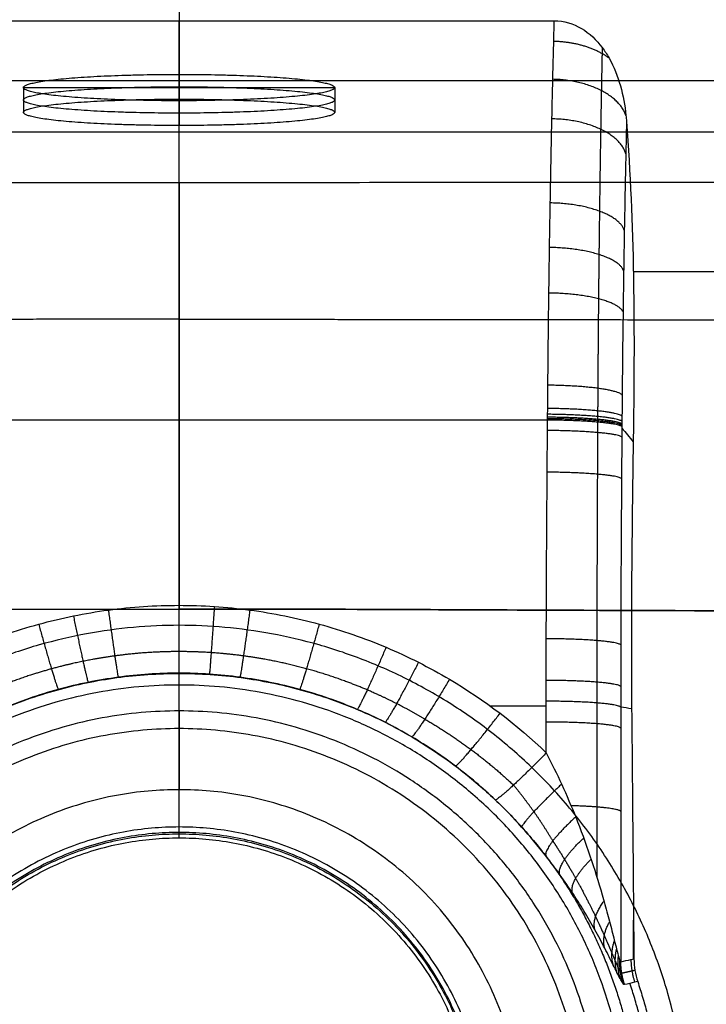
# Model space of a CAD drawing. Units: millimetres. Extents: x -255 to 255, y -315 to 135.
# Drawn here: x -13 to 42, y -70 to 9 of the extents above; entities that cross this region are included whole.
import ezdxf

# ---------------------------------------------------------------- set-up
doc = ezdxf.new("R2010")
doc.units = ezdxf.units.MM
doc.layers.add('8646111', color=7, linetype='Continuous')

msp = doc.modelspace()

# ---------------------------------------------------------------- linework, layer by layer
at = {"layer": '8646111'}
for points, degree in [([(0, 131.977, -56.023), (0, 70.69, -56.023), (0, 9.403, -56.023)], 2), ([(0, 5.093, 77.777), (0, 4.032, 65.322), (0, 2.971, 52.868)], 2), ([(0, 5.093, 77.777), (0, 4.097, 77.862), (0, 3.1, 77.947)], 2), ([(-179.929, 4.588, 95.402), (0, 4.588, 95.402), (179.929, 4.588, 95.402)], 2), ([(-12.5, 4.032, 65.322), (0, 4.032, 65.322), (12.5, 4.032, 65.322)], 2), ([(-12.5, 4.032, 65.322), (-12.5, 3.036, 65.407), (-12.5, 2.039, 65.492)], 2), ([(0, 3.1, 77.947), (0, 3.844, 86.675), (0, 4.588, 95.402)], 2), ([(12.5, 4.032, 65.322), (12.5, 3.036, 65.407), (12.5, 2.039, 65.492)], 2), ([(0, 2.971, 52.868), (0, 1.974, 52.953), (0, 0.978, 53.037)], 2), ([(0, -3.617, -0.894), (0, -1.319, 26.072), (0, 0.978, 53.037)], 2), ([(-175.948, 0.485, 47.254), (0, 0.485, 47.254), (175.948, 0.485, 47.254)], 2), ([(36.481, -10.758, -56.023), (117.157, -10.758, -56.023), (197.832, -10.758, -56.023)], 2), ([(-29.595, -22.671, -70.005), (-9.865, -22.671, -70.005), (9.865, -22.671, -70.005), (29.596, -22.671, -70.005)], 3), ([(35.561, -23.345, -64.669), (35.865, -23.709, -61.787), (36.168, -24.072, -58.905), (36.471, -24.436, -56.023)], 3), ([(0, -39.19, -32.94), (0, -38.535, -32.928), (0, -37.88, -32.917)], 2), ([(0, -43.083, -77.284), (0, -43.06, -77.024), (0, -43.037, -76.764)], 2), ([(24.963, -45.657, -72.016), (26.47, -45.657, -72.016), (27.978, -45.657, -72.016), (29.485, -45.657, -72.016)], 3), ([(35.464, -45.735, -66.507), (35.759, -45.784, -63.012), (36.053, -45.834, -59.517), (36.347, -45.883, -56.023)], 3), ([(0, -46.071, -80.023), (0, -49.236, -80.023), (0, -52.4, -80.023)], 2), ([(0, -56.272, -43.759), (0, -51.882, -39.943), (0, -47.492, -36.127)], 2), ([(0, -55.951, -56.023), (0, -55.675, -66.562), (0, -55.399, -77.101)], 2), ([(0, -56.272, -43.759), (0, -56.112, -49.891), (0, -55.951, -56.023)], 2), ([(36.507, -66.008, -56.296), (36.505, -64.965, -56.205), (36.503, -63.921, -56.114), (36.502, -62.877, -56.023)], 3), ([(36.53, -66.003, -56.023), (36.536, -66.623, -56.023), (36.638, -67.238, -56.023), (36.833, -67.827, -56.023)], 3)]:
    msp.add_open_spline(points, degree=degree, dxfattribs=at)
at = {"layer": '8646111', "extrusion": (1, 0, 0)}
msp.add_rational_spline([(0, 9.57, 99.977), (0, 4.977, 99.977), (0, 4.588, 95.402)], [1, 0.72441606416, 0.967427307824], degree=2, dxfattribs=at)
at = {"layer": '8646111', "extrusion": (3.56199e-13, -6.65652e-07, -1)}
msp.add_open_spline([(-30.133, 9.403, -56.023), (-10.044, 9.403, -56.023), (10.045, 9.403, -56.023), (30.134, 9.403, -56.023)], degree=3, dxfattribs=at)
at = {"layer": '8646111', "extrusion": (-1, -2.74931e-15, 3.5329e-15)}
msp.add_open_spline([(0, -37.583, -71.31), (0, -32.613, -70.875), (0, -27.642, -70.44), (0, -10.363, -68.928), (0, 0.768, -63.827), (0, 9.403, -56.022)], degree=3, knots=[42.872931, 42.872931, 42.872931, 42.872931, 57.937156, 57.937156, 95.239506, 95.239506, 95.239506, 95.239506], dxfattribs=at)
at = {"layer": '8646111'}
for points, knots in [([(29.488, -49.447, -72.347), (29.487, -47.322, -72.162), (29.484, -45.197, -71.976), (29.487, -40.948, -71.604), (29.493, -38.824, -71.418), (29.519, -32.45, -70.86), (29.55, -28.201, -70.489), (29.589, -23.421, -70.071), (29.594, -22.89, -70.026), (29.602, -21.828, -69.927), (29.606, -21.299, -69.87), (29.62, -19.712, -69.676), (29.629, -18.658, -69.516), (29.662, -15.509, -68.945), (29.687, -13.425, -68.441), (29.73, -10.323, -67.491), (29.745, -9.29, -67.142), (29.777, -7.245, -66.38), (29.794, -6.238, -65.97), (29.845, -3.267, -64.658), (29.882, -1.35, -63.671), (29.959, 2.358, -61.477), (30, 4.149, -60.271), (30.064, 6.74, -58.294), (30.085, 7.591, -57.605), (30.116, 8.749, -56.607), (30.125, 9.078, -56.316), (30.134, 9.403, -56.023)], [-132.564335, -132.564335, -132.564335, -132.564335, -126.076568, -126.076568, -119.588801, -119.588801, -106.613266, -106.613266, -104.991325, -104.991325, -103.369383, -103.369383, -100.125499, -100.125499, -93.637732, -93.637732, -90.393849, -90.393849, -87.149965, -87.149965, -80.662198, -80.662198, -74.174431, -74.174431, -70.930547, -70.930547, -69.619985, -69.619985, -69.619985, -69.619985]), ([(30.134, 9.403, -56.023), (30.91, 9.403, -56.023), (31.649, 9.179, -56.023), (32.968, 8.395, -56.023), (33.524, 7.856, -56.023), (33.979, 7.249, -56.023), (34.18, 6.981, -56.023), (34.362, 6.698, -56.023), (34.527, 6.406, -56.023), (34.924, 5.705, -56.023), (35.223, 4.942, -56.023), (35.662, 3.393, -56.023), (35.806, 2.592, -56.023), (35.889, 1.792, -56.023), (35.905, 1.63, -56.023), (35.92, 1.468, -56.023), (35.931, 1.305, -56.023)], [374.494278, 374.494278, 374.494278, 374.494278, 376.817154, 376.817154, 379.109596, 379.109596, 379.109596, 380.116527, 380.116527, 380.116527, 382.54237, 382.54237, 384.970141, 384.970141, 384.970141, 385.458521, 385.458521, 385.458521, 385.458521]), ([(35.931, 1.305, -56.023), (35.906, 0.195, -56.785), (35.881, -0.942, -57.499), (35.814, -4.219, -59.38), (35.773, -6.419, -60.438), (35.716, -9.851, -61.785), (35.698, -11.022, -62.196), (35.665, -13.367, -62.921), (35.649, -14.545, -63.239), (35.606, -18.095, -64.059), (35.583, -20.483, -64.43), (35.56, -23.492, -64.683), (35.556, -24.095, -64.727), (35.547, -25.3, -64.821), (35.543, -25.902, -64.868), (35.53, -27.709, -65.01), (35.522, -28.914, -65.105), (35.5, -32.527, -65.393), (35.487, -34.936, -65.588), (35.469, -39.752, -65.988), (35.464, -42.16, -66.193), (35.464, -46.973, -66.615), (35.466, -49.38, -66.828), (35.469, -56.6, -67.464), (35.472, -61.413, -67.888), (35.474, -66.227, -68.312)], [47.158192, 47.158192, 47.158192, 47.158192, 51.179414, 51.179414, 58.490759, 58.490759, 62.146431, 62.146431, 65.802104, 65.802104, 73.113449, 73.113449, 74.941285, 74.941285, 76.769121, 76.769121, 80.424794, 80.424794, 87.736138, 87.736138, 95.047483, 95.047483, 102.358828, 102.358828, 116.981518, 116.981518, 116.981518, 116.981518]), ([(35.931, 1.305, -56.023), (36.238, -2.867, -56.023), (36.412, -6.929, -56.023), (36.528, -13.352, -56.023), (36.54, -15.559, -56.023), (36.528, -20, -56.023), (36.503, -22.219, -56.023), (36.471, -24.436, -56.023), (36.42, -28.01, -56.023), (36.371, -31.585, -56.023), (36.332, -36.947, -56.023), (36.324, -38.734, -56.023), (36.324, -42.309, -56.023), (36.331, -44.096, -56.023), (36.347, -45.883, -56.023), (36.407, -52.59, -56.023), (36.468, -59.297, -56.023), (36.53, -66.003, -56.023)], [385.458521, 385.458521, 385.458521, 385.458521, 397.980429, 397.980429, 404.60841, 404.60841, 411.220537, 411.220537, 411.220537, 421.944446, 421.944446, 427.306476, 427.306476, 432.668552, 432.668552, 432.668552, 452.789483, 452.789483, 452.789483, 452.789483]), ([(0, -3.617, -0.894), (-16.082, -3.617, -0.894), (-32.179, -3.602, -0.72), (-64.449, -3.566, -0.292), (-80.615, -3.544, -0.039), (-102.24, -3.515, 0.308), (-107.689, -3.507, 0.396), (-113.138, -3.499, 0.485)], [-113.148215, -113.148215, -113.148215, -113.148215, -64.726077, -64.726077, -16.303939, -16.303939, 0, 0, 0, 0]), ([(113.138, -3.499, 0.485), (88.499, -3.534, 0.082), (69.608, -3.559, -0.211), (56.464, -3.575, -0.395), (56.46, -3.575, -0.395), (56.454, -3.575, -0.395), (56.445, -3.575, -0.395), (56.425, -3.575, -0.396), (56.384, -3.575, -0.396), (56.303, -3.575, -0.397), (56.141, -3.575, -0.4), (55.817, -3.575, -0.404), (55.172, -3.576, -0.413), (53.886, -3.578, -0.431), (51.34, -3.581, -0.466), (46.35, -3.586, -0.531), (36.771, -3.596, -0.65), (19.227, -3.612, -0.831), (6.954, -3.617, -0.894), (0, -3.617, -0.894)], [216.963377, 216.963377, 216.963377, 216.963377, 273.537297, 273.537297, 273.544203, 273.544203, 273.551109, 273.564921, 273.592545, 273.647793, 273.758289, 273.979281, 274.421265, 275.305232, 277.073167, 280.609037, 287.680777, 301.824257, 330.111217, 330.111217, 330.111217, 330.111217]), ([(-113.712, -38.162, -31.538), (-108.259, -38.161, -31.627), (-102.806, -38.158, -31.715), (-81.161, -38.143, -32.062), (-64.977, -38.117, -32.316), (-32.577, -38.001, -32.743), (-16.342, -37.88, -32.917), (0, -37.88, -32.917)], [63.90284, 63.90284, 63.90284, 63.90284, 80.28951, 80.28951, 128.957359, 128.957359, 177.625208, 177.625208, 177.625208, 177.625208]), ([(151.851, -43.534, -30.927), (151.713, -43.393, -30.928), (151.569, -43.256, -30.93), (150.586, -42.389, -30.943), (149.672, -41.851, -30.957), (147.598, -40.882, -30.987), (146.49, -40.506, -31.004), (143.907, -39.799, -31.045), (142.452, -39.517, -31.068), (137.6, -38.757, -31.145), (134.212, -38.547, -31.201), (126.775, -38.213, -31.323), (122.745, -38.173, -31.389), (115.336, -38.155, -31.511), (111.96, -38.162, -31.566), (105.552, -38.158, -31.671), (102.52, -38.156, -31.72), (93.877, -38.149, -31.859), (88.266, -38.148, -31.948), (77.699, -38.131, -32.112), (72.743, -38.116, -32.188), (63.224, -38.099, -32.329), (58.66, -38.095, -32.395), (47.484, -38.048, -32.549), (40.871, -38.01, -32.634), (29.571, -37.974, -32.758), (24.884, -37.95, -32.803), (16.559, -37.914, -32.865), (12.92, -37.902, -32.886), (6.187, -37.892, -32.911), (3.094, -37.88, -32.917), (0, -37.88, -32.917)], [1019.469322, 1019.469322, 1019.469322, 1019.469322, 1020.069545, 1020.069545, 1023.381856, 1023.381856, 1026.963477, 1026.963477, 1031.471699, 1031.471699, 1041.817785, 1041.817785, 1054.055602, 1054.055602, 1064.301431, 1064.301431, 1073.501402, 1073.501402, 1090.52898, 1090.52898, 1105.567669, 1105.567669, 1119.415276, 1119.415276, 1139.482324, 1139.482324, 1153.703474, 1153.703474, 1164.744826, 1164.744826, 1174.131381, 1174.131381, 1174.131381, 1174.131381]), ([(0, -37.88, -32.917), (2.401, -37.88, -32.917), (4.751, -37.888, -32.914), (9.475, -37.897, -32.9), (11.85, -37.898, -32.89), (14.332, -37.906, -32.876), (14.366, -37.907, -32.876), (14.438, -37.907, -32.876), (14.547, -37.907, -32.875), (14.799, -37.908, -32.873), (15.305, -37.91, -32.871), (15.739, -37.911, -32.868), (16.607, -37.915, -32.863), (17.188, -37.917, -32.859), (18.934, -37.924, -32.847), (20.106, -37.93, -32.839), (23.654, -37.945, -32.811), (26.065, -37.955, -32.79), (28.554, -37.967, -32.765), (28.561, -37.967, -32.765), (28.577, -37.967, -32.765), (28.601, -37.968, -32.765), (28.659, -37.968, -32.764), (28.773, -37.968, -32.763), (29.002, -37.969, -32.761), (29.461, -37.971, -32.756), (29.856, -37.973, -32.752), (30.65, -37.976, -32.744), (31.183, -37.978, -32.739), (32.793, -37.984, -32.722), (33.883, -37.988, -32.71), (37.204, -37.998, -32.673), (39.488, -38.006, -32.647), (44.208, -38.026, -32.589), (46.645, -38.039, -32.558), (51.68, -38.065, -32.491), (54.278, -38.078, -32.456), (56.963, -38.086, -32.418), (56.966, -38.086, -32.418), (56.974, -38.086, -32.418), (56.986, -38.086, -32.418), (57.014, -38.086, -32.417), (57.07, -38.086, -32.416), (57.183, -38.087, -32.415), (57.408, -38.087, -32.412), (57.861, -38.088, -32.405), (58.772, -38.091, -32.392), (59.564, -38.092, -32.381), (61.162, -38.096, -32.358), (62.246, -38.097, -32.343), (65.558, -38.103, -32.295), (67.843, -38.107, -32.261), (74.934, -38.121, -32.155), (79.976, -38.136, -32.077), (85.339, -38.143, -31.993), (85.342, -38.143, -31.993), (85.35, -38.143, -31.993), (85.362, -38.143, -31.993), (85.391, -38.143, -31.993), (85.448, -38.143, -31.992), (85.563, -38.143, -31.99), (85.793, -38.143, -31.986), (86.253, -38.144, -31.979), (87.181, -38.145, -31.964), (87.985, -38.146, -31.952), (89.606, -38.147, -31.926), (90.704, -38.148, -31.909), (94.048, -38.15, -31.856), (96.345, -38.151, -31.819), (103.439, -38.156, -31.705), (108.439, -38.161, -31.624), (113.712, -38.162, -31.538)], [51.392092, 51.392092, 51.392092, 51.392092, 58.4997, 58.4997, 65.607308, 65.607308, 65.718364, 65.718364, 65.829421, 66.051534, 66.495759, 67.38421, 67.38421, 69.161112, 69.161112, 72.714916, 72.714916, 79.822524, 79.822524, 79.850288, 79.850288, 79.878052, 79.93358, 80.044636, 80.266749, 80.710975, 81.599426, 81.599426, 83.376328, 83.376328, 86.930131, 86.930131, 94.037739, 94.037739, 101.145347, 101.145347, 108.252955, 108.252955, 108.266837, 108.266837, 108.280719, 108.308483, 108.364011, 108.475068, 108.69718, 109.141406, 110.029857, 111.806759, 111.806759, 115.360563, 115.360563, 122.46817, 122.46817, 136.683386, 136.683386, 136.697268, 136.697268, 136.71115, 136.738914, 136.794442, 136.905499, 137.127612, 137.571837, 138.460288, 140.23719, 140.23719, 143.790994, 143.790994, 150.898602, 150.898602, 165.113817, 165.113817, 165.113817, 165.113817]), ([(18.692, -48.161, -77.284), (17.992, -47.746, -77.242), (17.276, -47.353, -77.202), (15.813, -46.613, -77.127), (15.063, -46.265, -77.091), (12.794, -45.303, -76.994), (11.253, -44.769, -76.94), (8.114, -43.91, -76.852), (6.517, -43.584, -76.819), (4.079, -43.256, -76.786), (3.256, -43.173, -76.778), (1.615, -43.064, -76.766), (0.796, -43.037, -76.764), (-1.653, -43.038, -76.764), (-3.276, -43.148, -76.775), (-5.7, -43.474, -76.808), (-6.505, -43.61, -76.822), (-8.112, -43.937, -76.855), (-8.916, -44.129, -76.875), (-11.295, -44.782, -76.941), (-12.836, -45.32, -76.995), (-15.83, -46.592, -77.125), (-17.284, -47.326, -77.199), (-18.692, -48.161, -77.284)], [0, 0, 0, 0, 2.850834, 2.850834, 5.701668, 5.701668, 11.403336, 11.403336, 17.105005, 17.105005, 19.955839, 19.955839, 22.806673, 22.806673, 28.508341, 28.508341, 31.359175, 31.359175, 34.210009, 34.210009, 39.911677, 39.911677, 45.613346, 45.613346, 45.613346, 45.613346]), ([(25.403, -53.232, -77.457), (24.385, -52.26, -77.423), (23.311, -51.347, -77.392), (21.071, -49.656, -77.335), (19.905, -48.875, -77.308), (18.692, -48.161, -77.284)], [-8.435413, -8.435413, -8.435413, -8.435413, -4.217707, -4.217707, 0, 0, 0, 0]), ([(18.692, -48.161, -77.284), (20.783, -49.393, -77.326), (22.706, -50.796, -77.374), (25.42, -53.221, -77.456), (26.28, -54.069, -77.484), (27.932, -55.845, -77.437), (28.711, -56.761, -77.376), (29.447, -57.72, -77.284)], [439.848103, 439.848103, 439.848103, 439.848103, 447.095623, 447.095623, 450.720379, 450.720379, 454.33805, 454.33805, 454.33805, 454.33805]), ([(29.488, -49.447, -72.347), (29.923, -50.286, -72.421), (30.337, -51.134, -72.448), (31.127, -52.849, -72.431), (31.501, -53.716, -72.385), (31.851, -54.593, -72.312)], [14.230053, 14.230053, 14.230053, 14.230053, 17.066799, 17.066799, 19.903546, 19.903546, 19.903546, 19.903546]), ([(29.447, -57.72, -77.284), (28.833, -56.92, -77.361), (28.187, -56.148, -77.416), (26.837, -54.653, -77.475), (26.134, -53.93, -77.48), (25.403, -53.232, -77.457)], [0, 0, 0, 0, 3.027267, 3.027267, 6.054533, 6.054533, 6.054533, 6.054533]), ([(31.851, -54.593, -72.312), (32.262, -55.625, -72.226), (32.644, -56.667, -72.099), (33.35, -58.751, -71.772), (33.676, -59.796, -71.572), (34.128, -61.361, -71.2), (34.273, -61.883, -71.063), (34.551, -62.919, -70.755), (34.684, -63.434, -70.585), (34.876, -64.192, -70.283), (34.939, -64.44, -70.175), (35.061, -64.926, -69.934), (35.121, -65.163, -69.803), (35.239, -65.614, -69.493), (35.298, -65.832, -69.313), (35.377, -66.078, -68.982), (35.402, -66.147, -68.859), (35.445, -66.231, -68.593), (35.462, -66.244, -68.452), (35.474, -66.227, -68.312)], [22.693154, 22.693154, 22.693154, 22.693154, 26.043226, 26.043226, 29.393299, 29.393299, 31.068336, 31.068336, 32.743372, 32.743372, 33.58089, 33.58089, 34.418409, 34.418409, 35.255927, 35.255927, 35.674686, 35.674686, 36.093445, 36.093445, 36.093445, 36.093445]), ([(35.782, -68.072, -68.304), (35.754, -68.079, -68.64), (35.713, -68.048, -68.971), (35.607, -67.913, -69.622), (35.543, -67.81, -69.937), (35.397, -67.55, -70.536), (35.314, -67.392, -70.825), (35.138, -67.044, -71.367), (35.043, -66.854, -71.622), (34.742, -66.247, -72.354), (34.518, -65.794, -72.798), (34.036, -64.851, -73.614), (33.777, -64.359, -73.988), (33.226, -63.357, -74.681), (32.936, -62.85, -74.997), (32.326, -61.83, -75.582), (32.005, -61.318, -75.85), (31.332, -60.291, -76.34), (30.979, -59.777, -76.562), (30.239, -58.747, -76.96), (29.849, -58.229, -77.136), (29.447, -57.72, -77.284)], [0, 0, 0, 0, 1.000371, 1.000371, 2.000743, 2.000743, 3.001114, 3.001114, 4.001485, 4.001485, 6.002228, 6.002228, 8.002971, 8.002971, 10.003713, 10.003713, 12.004456, 12.004456, 14.005199, 14.005199, 16.005942, 16.005942, 16.005942, 16.005942]), ([(35.474, -66.227, -68.312), (35.746, -66.17, -65.151), (36.018, -66.112, -61.991), (36.37, -66.037, -57.894), (36.45, -66.02, -56.958), (36.53, -66.003, -56.023)], [-80.525541, -80.525541, -80.525541, -80.525541, -71.007595, -71.007595, -68.188952, -68.188952, -68.188952, -68.188952]), ([(36.833, -67.827, -56.023), (36.753, -67.845, -56.956), (36.674, -67.864, -57.889), (36.323, -67.946, -61.983), (36.053, -68.009, -65.143), (35.782, -68.072, -68.304)], [1.863316, 1.863316, 1.863316, 1.863316, 4.673723, 4.673723, 14.191831, 14.191831, 14.191831, 14.191831])]:
    msp.add_open_spline(points, degree=3, knots=knots, dxfattribs=at)
at = {"layer": '8646111', "extrusion": (0.022495, 0.767841, 0.640246)}
msp.add_rational_spline([(34.527, 6.406, -56.023), (32.742, 7.694, -57.505), (30.09, 7.74, -57.466)], [0.8851188657, 0.86041954804, 0.999999985231], degree=2, dxfattribs=at)
at = {"layer": '8646111'}
for points, weights, degree, knots in [([(33.979, 7.249, -56.023), (33.975, 7.087, -56.159), (33.972, 6.925, -56.294), (33.949, 5.793, -57.228), (33.929, 4.799, -57.99), (33.892, 2.772, -59.436), (33.874, 1.737, -60.12), (33.822, -1.432, -62.064), (33.789, -3.627, -63.209), (33.745, -7.046, -64.699), (33.731, -8.209, -65.158), (33.704, -10.571, -65.996), (33.692, -11.757, -66.37), (33.658, -15.33, -67.363), (33.639, -17.729, -67.852), (33.621, -20.745, -68.258), (33.618, -21.35, -68.33), (33.614, -22.107, -68.406), (33.613, -22.258, -68.42), (33.612, -22.485, -68.441), (33.612, -22.561, -68.448), (33.611, -22.675, -68.458), (33.611, -22.713, -68.461), (33.611, -22.789, -68.468), (33.611, -22.827, -68.471), (33.609, -23.143, -68.498), (33.608, -23.421, -68.521), (33.601, -24.816, -68.639), (33.596, -25.931, -68.733), (33.571, -31.512, -69.205), (33.555, -35.964, -69.584), (33.547, -41.53, -70.067), (33.546, -42.644, -70.164), (33.546, -44.313, -70.31), (33.546, -44.869, -70.358), (33.546, -45.985, -70.456), (33.546, -46.543, -70.505), (33.547, -49.332, -70.75), (33.548, -51.564, -70.945), (33.549, -55.668, -71.305), (33.55, -57.541, -71.469), (33.55, -59.414, -71.634)], [0.881618474881, 0.881547544228, 0.88147650145, 0.880983611279, 0.880561328517, 0.879721733696, 0.87930363481, 0.878057280142, 0.877236638491, 0.876038810398, 0.875644600657, 0.874873633173, 0.874501319543, 0.873427925411, 0.872770114936, 0.872036946589, 0.871894789751, 0.871723017286, 0.871688959099, 0.871638322815, 0.871621519221, 0.871596427415, 0.871588082411, 0.871571430404, 0.871563422969, 0.871480171074, 0.871404042406, 0.871030931445, 0.87074220679, 0.869375132021, 0.868541285497, 0.868171250682, 0.868129750107, 0.868118972646, 0.868128128854, 0.86814656049, 0.868155775763, 0.868201849407, 0.868238699608, 0.868306461295, 0.868337375361, 0.868368283269], 3, [148.112759, 148.112759, 148.112759, 148.112759, 148.710158, 148.710158, 152.250877, 152.250877, 155.791595, 155.791595, 162.873031, 162.873031, 166.413749, 166.413749, 169.954467, 169.954467, 177.035903, 177.035903, 178.806262, 178.806262, 179.248852, 179.248852, 179.470147, 179.470147, 179.580794, 179.580794, 179.691441, 179.691441, 180.576621, 180.576621, 184.117339, 184.117339, 198.280211, 198.280211, 201.820929, 201.820929, 203.591288, 203.591288, 205.361647, 205.361647, 212.443084, 212.443084, 218.386373, 218.386373, 218.386373, 218.386373]), ([(0, -14.592, -23.493), (-16.258, -14.592, -23.492), (-32.454, -14.627, -23.364), (-64.813, -14.646, -22.987), (-80.988, -14.642, -22.75), (-102.624, -14.629, -22.418), (-108.075, -14.625, -22.333), (-113.527, -14.621, -22.247)], [0.871192621264, 0.871149307194, 0.870539790252, 0.869805805053, 0.869580604598, 0.869362149909, 0.869313376401, 0.869269784146], 3, [0.000057, 0.000057, 0.000057, 0.000057, 48.64105, 48.64105, 97.282099, 97.282099, 113.659818, 113.659818, 113.659818, 113.659818]), ([(0, -14.591, -23.492), (16.258, -14.591, -23.492), (32.454, -14.626, -23.363), (64.813, -14.645, -22.987), (80.988, -14.641, -22.749), (102.624, -14.628, -22.417), (108.075, -14.624, -22.332), (113.527, -14.62, -22.246)], [0.871192621194, 0.871149305211, 0.870539789767, 0.869805805213, 0.869580604759, 0.869362150187, 0.86931337677, 0.869269784586], 3, [0.000143, 0.000143, 0.000143, 0.000143, 48.64105, 48.64105, 97.282099, 97.282099, 113.659783, 113.659783, 113.659783, 113.659783]), ([(40.832, -80.023, -32.94), (40.832, -120.855, -32.94), (0, -120.855, -32.94), (-40.832, -120.855, -32.94), (-40.832, -80.023, -32.94), (-40.832, -39.19, -32.94), (0, -39.19, -32.94), (40.832, -39.19, -32.94), (40.832, -80.023, -32.94)], [1, 0.707106781187, 1, 0.707106781187, 1, 0.707106781187, 1, 0.707106781187, 1], 2, [617.595517, 617.595517, 617.595517, 681.734848, 681.734848, 745.874178, 745.874178, 810.013509, 810.013509, 874.15284, 874.15284, 874.15284]), ([(19.733, -46.731, -73.543), (18.994, -46.292, -73.502), (18.239, -45.876, -73.464), (16.696, -45.092, -73.392), (15.904, -44.723, -73.358), (13.51, -43.704, -73.265), (11.883, -43.138, -73.213), (8.569, -42.227, -73.129), (6.883, -41.882, -73.097), (4.308, -41.534, -73.065), (3.439, -41.447, -73.057), (1.705, -41.331, -73.047), (0.841, -41.302, -73.044), (-1.745, -41.304, -73.044), (-3.46, -41.42, -73.055), (-6.019, -41.766, -73.087), (-6.87, -41.91, -73.1), (-8.566, -42.256, -73.132), (-9.416, -42.459, -73.15), (-11.928, -43.152, -73.214), (-13.554, -43.722, -73.266), (-16.714, -45.069, -73.39), (-18.248, -45.847, -73.461), (-19.733, -46.731, -73.543)], [0.881069435657, 0.881228289246, 0.881378429123, 0.881661004645, 0.881793865616, 0.882160612515, 0.882363878151, 0.882690864055, 0.882814580918, 0.882939289493, 0.882970729923, 0.883012220145, 0.883022388591, 0.883021881281, 0.882980333827, 0.882856400228, 0.882804784891, 0.882680541214, 0.882607571177, 0.882358986128, 0.882154359341, 0.88166931238, 0.881388821939, 0.881069435657], 3, [0, 0, 0, 0, 2.850834, 2.850834, 5.701668, 5.701668, 11.403336, 11.403336, 17.105005, 17.105005, 19.955839, 19.955839, 22.806673, 22.806673, 28.508341, 28.508341, 31.359175, 31.359175, 34.210009, 34.210009, 39.911677, 39.911677, 45.613346, 45.613346, 45.613346, 45.613346]), ([(36.033, -80.023, -33.949), (36.033, -116.056, -33.949), (0, -116.056, -33.949), (-36.033, -116.056, -33.949), (-36.033, -80.023, -33.949), (-36.033, -43.989, -33.949), (0, -43.989, -33.949), (36.033, -43.989, -33.949), (36.033, -80.023, -33.949)], [0.889696654443, 0.629110537555, 0.889696654443, 0.629110537555, 0.889696654443, 0.629110537555, 0.889696654443, 0.629110537555, 0.889696654443], 2, [0, 0, 0, 64.495715, 64.495715, 128.99143, 128.99143, 193.487145, 193.487145, 257.982859, 257.982859, 257.982859]), ([(-33.951, -80.023, -80.023), (-33.951, -46.071, -80.023), (0, -46.071, -80.023), (33.951, -46.071, -80.023), (33.951, -80.023, -80.023), (33.951, -113.974, -80.023), (0, -113.974, -80.023), (-33.951, -113.974, -80.023), (-33.951, -80.023, -80.023)], [1, 0.707106781187, 1, 0.707106781187, 1, 0.707106781187, 1, 0.707106781187, 1], 2, [-357.764696, -357.764696, -357.764696, -304.43458, -304.43458, -251.104464, -251.104464, -197.774347, -197.774347, -144.444231, -144.444231, -144.444231]), ([(32.53, -80.023, -36.127), (32.53, -47.492, -36.127), (0, -47.492, -36.127), (-32.53, -47.492, -36.127), (-32.53, -80.023, -36.127)], [1, 0.707106781187, 1, 0.707106781187, 1], 2, [231.589848, 231.589848, 231.589848, 282.688607, 282.688607, 333.787365, 333.787365, 333.787365]), ([(30.014, -56.521, -74.262), (29.529, -55.701, -74.278), (29.02, -54.917, -74.262), (27.964, -53.417, -74.152), (27.414, -52.7, -74.057), (26.858, -52.033, -73.918)], [0.924351659677, 0.920474750604, 0.915821149029, 0.904139420531, 0.897113298898, 0.888379437455], 3, [0, 0, 0, 0, 3.027267, 3.027267, 6.054533, 6.054533, 6.054533, 6.054533]), ([(27.622, -80.023, -80.023), (27.622, -52.4, -80.023), (0, -52.4, -80.023), (-27.622, -52.4, -80.023), (-27.622, -80.023, -80.023)], [0.989412390648, 0.699620210817, 0.989412390648, 0.699620210817, 0.989412390648], 2, [-173.557102, -173.557102, -173.557102, -130.167826, -130.167826, -86.778551, -86.778551, -86.778551]), ([(24.623, -80.023, -77.101), (24.623, -104.646, -77.101), (0, -104.646, -77.101), (-24.623, -104.646, -77.101), (-24.623, -80.023, -77.101), (-24.623, -55.399, -77.101), (0, -55.399, -77.101), (24.623, -55.399, -77.101), (24.623, -80.023, -77.101)], [1, 0.707106781187, 1, 0.707106781187, 1, 0.707106781187, 1, 0.707106781187, 1], 2, [21.085756, 21.085756, 21.085756, 59.764258, 59.764258, 98.442759, 98.442759, 137.12126, 137.12126, 175.799761, 175.799761, 175.799761]), ([(24.187, -80.023, -60.43), (24.187, -104.209, -60.43), (0, -104.209, -60.43), (-24.187, -104.209, -60.43), (-24.187, -80.023, -60.43), (-24.187, -55.836, -60.43), (0, -55.836, -60.43), (24.187, -55.836, -60.43), (24.187, -80.023, -60.43)], [1, 0.707106781187, 1, 0.707106781187, 1, 0.707106781187, 1, 0.707106781187, 1], 2, [0, 0, 0, 38.815651, 38.815651, 77.631301, 77.631301, 116.446952, 116.446952, 155.262602, 155.262602, 155.262602]), ([(24.072, -80.023, -56.023), (24.072, -55.951, -56.023), (0, -55.951, -56.023), (-24.072, -55.951, -56.023), (-24.072, -80.023, -56.023), (-24.072, -104.094, -56.023), (0, -104.094, -56.023), (24.072, -104.094, -56.023), (24.072, -80.023, -56.023)], [1, 0.707106781187, 1, 0.707106781187, 1, 0.707106781187, 1, 0.707106781187, 1], 2, [-155.262602, -155.262602, -155.262602, -116.446952, -116.446952, -77.631301, -77.631301, -38.815651, -38.815651, 0, 0, 0]), ([(-23.75, -80.023, -43.759), (-23.75, -56.272, -43.759), (0, -56.272, -43.759), (23.75, -56.272, -43.759), (23.75, -80.023, -43.759)], [1, 0.707106781187, 1, 0.707106781187, 1], 2, [-31.469602, -31.469602, -31.469602, 5.837455, 5.837455, 43.144511, 43.144511, 43.144511]), ([(30.014, -56.521, -74.261), (30.335, -57.008, -74.213), (30.652, -57.509, -74.143), (31.265, -58.516, -73.963), (31.562, -59.023, -73.853), (32.419, -60.545, -73.465), (32.954, -61.579, -73.129), (33.694, -63.124, -72.477), (33.928, -63.635, -72.235), (34.369, -64.625, -71.693), (34.576, -65.11, -71.39), (34.859, -65.774, -70.873), (34.948, -65.984, -70.69), (35.116, -66.375, -70.295), (35.196, -66.556, -70.08), (35.336, -66.859, -69.621), (35.398, -66.982, -69.376), (35.497, -67.142, -68.851), (35.534, -67.177, -68.58), (35.556, -67.161, -68.301)], [0.924351660167, 0.928788747473, 0.933136616468, 0.941487829866, 0.945505841756, 0.957069894824, 0.964130452429, 0.973633841372, 0.976611072876, 0.982076042552, 0.984587152171, 0.987846447685, 0.988850222829, 0.990658496917, 0.991470179365, 0.99278508637, 0.993292413922, 0.993911372416, 0.994010479922, 0.993886678773], 3, [0, 0, 0, 0, 2.001282, 2.001282, 4.002564, 4.002564, 8.005128, 8.005128, 10.00641, 10.00641, 12.007692, 12.007692, 13.008333, 13.008333, 14.008974, 14.008974, 15.009615, 15.009615, 16.010256, 16.010256, 16.010256, 16.010256]), ([(29.447, -57.72, -77.284), (36.94, -67.613, -77.284), (36.94, -80.023, -77.284), (36.94, -116.962, -77.284), (0, -116.962, -77.284), (-36.94, -116.962, -77.284), (-36.94, -80.023, -77.284)], [0.828962471131, 0.848547720111, 0.966627305353, 0.683508722496, 0.966627305353, 0.683508722496, 0.966627305353], 2, [0, 0, 0, 24.156052, 24.156052, 82.074847, 82.074847, 139.993641, 139.993641, 139.993641]), ([(-36.21, -67.973, -63.312), (-38.162, -73.839, -63.312), (-38.162, -80.023, -63.312), (-38.162, -118.184, -63.312), (0, -118.184, -63.312), (38.162, -118.184, -63.312), (38.162, -80.023, -63.312), (38.162, -73.839, -63.312), (36.21, -67.972, -63.312)], [0.901225588865, 0.937108353342, 1, 0.707106781187, 1, 0.707106781187, 1, 0.937107736043, 0.901224884469], 2, [48.882442, 48.882442, 48.882442, 62.24886, 62.24886, 124.49772, 124.49772, 186.74658, 186.74658, 200.113129, 200.113129, 200.113129])]:
    msp.add_rational_spline(points, weights, degree=degree, knots=knots, dxfattribs=at)
at = {"layer": '8646111', "extrusion": (0, -0.99639, 0.084895)}
for points, knots in [([(0, 2.971, 52.868), (12.5, 2.971, 52.868), (12.5, 4.032, 65.322), (12.5, 5.093, 77.777), (0, 5.093, 77.777), (-12.5, 5.093, 77.777), (-12.5, 4.032, 65.322), (-12.5, 2.971, 52.868), (0, 2.971, 52.868)], [-156.341841, -156.341841, -156.341841, -136.706887, -136.706887, -117.071932, -117.071932, -97.436978, -97.436978, -77.802024, -77.802024, -77.802024]), ([(0, 1.974, 52.953), (12.5, 1.974, 52.953), (12.5, 3.036, 65.407), (12.5, 4.097, 77.862), (0, 4.097, 77.862), (-12.5, 4.097, 77.862), (-12.5, 3.036, 65.407), (-12.5, 1.974, 52.953), (0, 1.974, 52.953)], [0, 0, 0, 1.570796, 1.570796, 3.141593, 3.141593, 4.712389, 4.712389, 6.283185, 6.283185, 6.283185]), ([(0, 0.978, 53.037), (12.5, 0.978, 53.037), (12.5, 2.039, 65.492), (12.5, 3.1, 77.947), (0, 3.1, 77.947), (-12.5, 3.1, 77.947), (-12.5, 2.039, 65.492), (-12.5, 0.978, 53.037), (0, 0.978, 53.037)], [-2.737792, -2.737792, -2.737792, 16.897162, 16.897162, 36.532116, 36.532116, 56.16707, 56.16707, 75.802024, 75.802024, 75.802024])]:
    msp.add_rational_spline(points, [1, 0.707106781187, 1, 0.707106781187, 1, 0.707106781187, 1, 0.707106781187, 1], degree=2, knots=knots, dxfattribs=at)
at = {"layer": '8646111', "extrusion": (0.021564, 0.810686, 0.585084)}
msp.add_rational_spline([(35.889, 1.792, -56.023), (34.9, 4.61, -59.891), (30.014, 4.696, -59.83)], [0.983435365801, 0.768873159811, 1.00000009057], degree=2, dxfattribs=at)
at = {"layer": '8646111', "extrusion": (0.020491, 0.84939, 0.527367)}
msp.add_rational_spline([(35.874, -1.282, -57.684), (35.108, 1.427, -62.016), (29.942, 1.517, -61.96)], [0.999997565239, 0.757777554766, 1.00000005624], degree=2, dxfattribs=at)
at = {"layer": '8646111', "extrusion": (-1, 3.24517e-06, -3.47211e-06)}
msp.add_rational_spline([(0, -3.617, -0.894), (0, -6.299, -32.366), (0, -37.88, -32.917)], [1, 0.742385242826, 1], degree=2, dxfattribs=at)
at = {"layer": '8646111', "extrusion": (0.017812, 0.914473, 0.404255)}
msp.add_rational_spline([(35.756, -7.44, -60.818), (35.055, -5.327, -65.568), (29.811, -5.241, -65.53)], [0.999996019607, 0.752878160842, 1.00000000239], degree=2, dxfattribs=at)
at = {"layer": '8646111', "extrusion": (0.016155, 0.940701, 0.338853)}
msp.add_rational_spline([(35.704, -10.688, -62.066), (35.035, -8.902, -66.993), (29.753, -8.822, -66.964)], [1.00000675639, 0.750514860578, 0.999999988117], degree=2, dxfattribs=at)
at = {"layer": '8646111', "extrusion": (0.014286, 0.962192, 0.271996)}
msp.add_rational_spline([(35.657, -14, -63.08), (35.019, -12.555, -68.16), (29.701, -12.482, -68.139)], [0.999999353267, 0.748287337937, 1.00000005475], degree=2, dxfattribs=at)
at = {"layer": '8646111', "extrusion": (0.009962, 0.990487, 0.137244)}
msp.add_rational_spline([(35.583, -20.685, -64.399), (35.001, -19.945, -69.698), (29.618, -19.892, -69.691)], [0.999994435709, 0.744369938043, 1.00000000716], degree=2, dxfattribs=at)
at = {"layer": '8646111', "extrusion": (0.008755, 0.994589, 0.103516)}
msp.add_rational_spline([(35.569, -22.369, -64.586), (34.999, -21.808, -69.923), (29.603, -21.761, -69.918)], [0.999999478107, 0.743515003284, 1.0000000003], degree=2, dxfattribs=at)
at = {"layer": '8646111', "extrusion": (0.008184, 0.996161, 0.087153)}
msp.add_rational_spline([(35.562, -23.212, -64.659), (34.998, -22.739, -70.011), (29.595, -22.695, -70.007)], [0.999970687719, 0.743120161789, 1.00000567997], degree=2, dxfattribs=at)
at = {"layer": '8646111', "extrusion": (0.008211, 0.996018, 0.088774)}
msp.add_rational_spline([(35.563, -23.107, -64.65), (34.998, -22.625, -70.001), (29.596, -22.581, -69.997)], [0.999987084945, 0.743164371696, 1.00000319565], degree=2, dxfattribs=at)
at = {"layer": '8646111', "extrusion": (0.00829, 0.995827, 0.090879)}
msp.add_rational_spline([(35.564, -23.001, -64.641), (34.998, -22.508, -69.99), (29.597, -22.464, -69.986)], [0.999996811327, 0.743210817687, 1.00000071658], degree=2, dxfattribs=at)
at = {"layer": '8646111', "extrusion": (0.008446, 0.995433, 0.09509)}
msp.add_rational_spline([(35.566, -22.79, -64.624), (34.998, -22.275, -69.969), (29.599, -22.229, -69.964)], [0.999999978881, 0.743310412624, 1.00000000003], degree=2, dxfattribs=at)
at = {"layer": '8646111', "extrusion": (0.008266, 0.996161, 0.087153)}
msp.add_rational_spline([(35.556, -24.05, -64.724), (34.998, -23.577, -70.084), (29.588, -23.532, -70.08)], [0.999960277761, 0.742679231075, 0.999998941698], degree=2, dxfattribs=at)
at = {"layer": '8646111', "extrusion": (0.007637, 0.996166, 0.087153)}
msp.add_rational_spline([(35.533, -27.397, -64.986), (35, -26.921, -70.377), (29.562, -26.88, -70.373)], [1.0000000105, 0.740937873919, 0.99999940684], degree=2, dxfattribs=at)
at = {"layer": '8646111', "extrusion": (3.9848e-16, -0.087156, 0.996195)}
msp.add_open_spline([(-21.717, -43.529, -71.83), (-20.08, -42.56, -71.745), (-18.391, -41.707, -71.67), (-14.912, -40.231, -71.541), (-13.121, -39.608, -71.487), (-10.357, -38.849, -71.42), (-9.423, -38.627, -71.401), (-7.556, -38.247, -71.368), (-6.621, -38.09, -71.354), (-3.806, -37.711, -71.321), (-1.92, -37.584, -71.31), (0.925, -37.583, -71.309), (1.876, -37.614, -71.312), (3.782, -37.741, -71.323), (4.738, -37.837, -71.332), (7.571, -38.217, -71.365), (9.426, -38.595, -71.398), (13.072, -39.593, -71.485), (14.863, -40.212, -71.54), (17.499, -41.328, -71.637), (18.371, -41.732, -71.673), (20.071, -42.591, -71.748), (20.903, -43.047, -71.788), (21.717, -43.529, -71.83)], degree=3, knots=[-45.613346, -45.613346, -45.613346, -45.613346, -39.911677, -39.911677, -34.210009, -34.210009, -31.359175, -31.359175, -28.508341, -28.508341, -22.806673, -22.806673, -19.955839, -19.955839, -17.105005, -17.105005, -11.403336, -11.403336, -5.701668, -5.701668, -2.850834, -2.850834, 0, 0, 0, 0], dxfattribs=at)
at = {"layer": '8646111', "extrusion": (0.99101, 0.133277, 0.01166)}
msp.add_rational_spline([(-5.682, -37.964, -71.343), (-5.008, -42.938, -71.778), (-4.892, -43.365, -76.797)], [1, 0.765795422855, 1], degree=2, dxfattribs=at)
at = {"layer": '8646111', "extrusion": (1, 0.000545, 4.76813e-05)}
msp.add_rational_spline([(-0.023, -37.583, -71.31), (-0.02, -42.599, -71.748), (-0.02, -43.037, -76.764)], [1, 0.766044438975, 1], degree=2, dxfattribs=at)
at = {"layer": '8646111', "extrusion": (0.99778, -0.06635, -0.005805)}
msp.add_rational_spline([(2.829, -37.677, -71.318), (2.493, -42.682, -71.756), (2.435, -43.118, -76.772)], [1, 0.765982950068, 1], degree=2, dxfattribs=at)
at = {"layer": '8646111', "extrusion": (0.991011, -0.133273, -0.01166)}
msp.add_rational_spline([(5.682, -37.964, -71.343), (5.008, -42.938, -71.778), (4.892, -43.365, -76.797)], [1, 0.765795439936, 1], degree=2, dxfattribs=at)
at = {"layer": '8646111', "extrusion": (0.979824, 0.199102, 0.017419)}
msp.add_rational_spline([(-8.49, -38.437, -71.384), (-7.482, -43.36, -71.815), (-7.308, -43.773, -76.838)], [1, 0.765485326105, 1], degree=2, dxfattribs=at)
at = {"layer": '8646111', "extrusion": (0.964115, 0.264476, 0.023139)}
msp.add_rational_spline([(-11.279, -39.102, -71.442), (-9.938, -43.953, -71.867), (-9.709, -44.347, -76.897)], [1, 0.765049418988, 1], degree=2, dxfattribs=at)
at = {"layer": '8646111', "extrusion": (1, 2.02775e-16, -1.11198e-15)}
msp.add_rational_spline([(0, -47.492, -36.127), (0, -43.921, -33.023), (0, -39.19, -32.94)], [0.855180500589, 0.868989864997, 1], degree=2, dxfattribs=at)
at = {"layer": '8646111', "extrusion": (0.964306, -0.263781, -0.023078)}
msp.add_rational_spline([(11.249, -39.094, -71.442), (9.912, -43.946, -71.866), (9.683, -44.34, -76.896)], [1, 0.765054742206, 1], degree=2, dxfattribs=at)
at = {"layer": '8646111', "extrusion": (0.002329, 0.996192, 0.087156)}
msp.add_rational_spline([(35.468, -40.762, -66.076), (35.001, -40.282, -71.546), (29.49, -40.27, -71.545)], [0.999999246855, 0.736491092084, 0.999999597356], degree=2, dxfattribs=at)
at = {"layer": '8646111', "extrusion": (0.920345, -0.389618, -0.034087)}
msp.add_rational_spline([(16.62, -40.956, -71.605), (14.638, -45.605, -72.011), (14.307, -45.945, -77.059)], [1, 0.763832229164, 1], degree=2, dxfattribs=at)
at = {"layer": '8646111', "extrusion": (0.891912, -0.450489, -0.039413)}
msp.add_rational_spline([(19.221, -42.162, -71.71), (16.923, -46.678, -72.105), (16.545, -46.983, -77.164)], [1, 0.763039433768, 1], degree=2, dxfattribs=at)
at = {"layer": '8646111'}
for points, weights, degree in [([(18.692, -48.161, -77.284), (0, -37.195, -77.284), (-18.692, -48.161, -77.284)], [1, 0.862516733662, 1], 2), ([(19.733, -46.731, -73.543), (22.303, -48.221, -73.648), (24.679, -49.984, -73.773), (26.858, -52.033, -73.918)], [0.88106943566, 0.883155552321, 0.885597262094, 0.888379437458], 3), ([(36.611, -66.927, -56.022), (36.259, -67.005, -60.116), (35.908, -67.083, -64.209), (35.556, -67.161, -68.301)], [0.99403283704, 0.993985332253, 0.993936641012, 0.993886678734], 3), ([(36.833, -67.827, -56.023), (40.297, -78.288, -56.023), (39.263, -89.258, -56.023), (33.905, -98.887, -56.023)], [1, 0.94374764753, 0.943747647529, 0.999999999999], 3)]:
    msp.add_rational_spline(points, weights, degree=degree, dxfattribs=at)
at = {"layer": '8646111', "extrusion": (-1, 1.83697e-16, 9.16889e-31)}
msp.add_rational_spline([(0, -46.071, -80.023), (0, -43.323, -80.023), (0, -43.083, -77.284)], [1, 0.724870480193, 0.966627305353], degree=2, dxfattribs=at)
at = {"layer": '8646111', "extrusion": (0.859684, -0.508883, -0.044521)}
msp.add_rational_spline([(21.717, -43.529, -71.83), (19.114, -47.894, -72.212), (18.692, -48.161, -77.284)], [1, 0.762138871314, 1], degree=2, dxfattribs=at)
at = {"layer": '8646111', "extrusion": (-1.56506e-14, -0.087156, 0.996195)}
msp.add_open_spline([(21.717, -43.529, -71.83), (24.539, -45.199, -71.976), (27.13, -47.171, -72.148), (29.488, -49.447, -72.347)], degree=3, dxfattribs=at)
at = {"layer": '8646111', "extrusion": (0.000439606, 0.996195, 0.087156)}
msp.add_rational_spline([(35.464, -44.099, -66.363), (35, -43.62, -71.838), (29.485, -43.617, -71.837)], [1.0000000506, 0.736245053702, 1.00000010032], degree=2, dxfattribs=at)
at = {"layer": '8646111', "extrusion": (-0.000537111, 0.996195, 0.087156)}
msp.add_rational_spline([(35.464, -45.767, -66.509), (35, -45.288, -71.984), (29.485, -45.291, -71.984)], [1.00001771076, 0.736259502742, 1.00001266029], degree=2, dxfattribs=at)
at = {"layer": '8646111', "extrusion": (0.794518, -0.604931, -0.052924)}
msp.add_rational_spline([(22.194, -50.503, -77.364), (22.747, -50.21, -72.414), (25.777, -46.261, -72.069)], [1.00000664458, 0.768921249151, 1.0000045153], degree=2, dxfattribs=at)
at = {"layer": '8646111', "extrusion": (-0.000537015, 0.996195, 0.087156)}
msp.add_rational_spline([(35.465, -47.44, -66.657), (35, -46.962, -72.13), (29.486, -46.965, -72.13)], [1.00002577073, 0.736307830325, 1.00001852849], degree=2, dxfattribs=at)
at = {"layer": '8646111', "extrusion": (0.718189, -0.6932, -0.060647)}
msp.add_rational_spline([(29.488, -49.447, -72.347), (26.102, -52.927, -72.652), (25.403, -53.232, -77.457)], [1, 0.776758874911, 1], degree=2, dxfattribs=at)
at = {"layer": '8646111', "extrusion": (0.672895, -0.735754, 0.076668)}
msp.add_rational_spline([(30.716, -51.957, -72.44), (27.738, -54.771, -73.311), (27.516, -55.405, -77.445)], [1.00000001215, 0.819960563487, 1], degree=2, dxfattribs=at)
at = {"layer": '8646111', "extrusion": (-1, 6.12323e-17, -5.52205e-32)}
msp.add_rational_spline([(0, -55.399, -77.101), (0, -55.323, -80.023), (0, -52.4, -80.023)], [1, 0.712499890405, 0.989412390648], degree=2, dxfattribs=at)
at = {"layer": '8646111', "extrusion": (-0.000536632, 0.996195, 0.087156)}
msp.add_rational_spline([(35.468, -54.135, -67.247), (35.139, -53.799, -71.096), (31.48, -53.688, -72.377)], [0.999999999993, 0.798897080314, 0.904816747542], degree=2, dxfattribs=at)
at = {"layer": '8646111', "extrusion": (0.605802, -0.771965, 0.192546)}
msp.add_rational_spline([(31.851, -54.593, -72.312), (29.266, -56.951, -73.63), (29.447, -57.72, -77.284)], [1, 0.848703319353, 1], degree=2, dxfattribs=at)
at = {"layer": '8646111', "extrusion": (0.562567, -0.785523, 0.257821)}
msp.add_rational_spline([(30.562, -59.197, -76.786), (30.309, -58.328, -73.586), (32.496, -56.285, -72.136)], [0.999999987118, 0.874626291951, 0.999996320074], degree=2, dxfattribs=at)
at = {"layer": '8646111', "extrusion": (0.518284, -0.793028, 0.320137)}
msp.add_rational_spline([(31.59, -60.685, -76.152), (31.305, -59.756, -73.39), (33.09, -57.985, -71.892)], [1.00000016922, 0.898721442152, 0.99999904962], degree=2, dxfattribs=at)
at = {"layer": '8646111', "extrusion": (0.427329, -0.78246, 0.452931)}
msp.add_rational_spline([(33.396, -63.667, -74.465), (33.115, -62.712, -72.549), (34.129, -61.372, -71.192)], [1.00000047997, 0.9409325966, 0.999998506326], degree=2, dxfattribs=at)
at = {"layer": '8646111', "extrusion": (0.379115, -0.751765, 0.539556)}
msp.add_rational_spline([(34.177, -65.128, -73.371), (33.912, -64.192, -71.881), (34.576, -63.021, -70.716)], [1.0000008395, 0.958689634503, 0.999994122361], degree=2, dxfattribs=at)
at = {"layer": '8646111', "extrusion": (0.324211, -0.675229, 0.662535)}
msp.add_rational_spline([(34.864, -66.493, -72.052), (34.611, -65.586, -71.004), (34.966, -64.548, -70.12)], [1.00000091409, 0.973519814534, 0.99999951992], degree=2, dxfattribs=at)
at = {"layer": '8646111', "extrusion": (0.289587, -0.598379, 0.747049)}
msp.add_rational_spline([(35.165, -67.097, -71.278), (34.912, -66.204, -70.465), (35.135, -65.216, -69.761)], [1.00000043499, 0.979509762554, 0.999997479343], degree=2, dxfattribs=at)
at = {"layer": '8646111', "extrusion": (0.242747, -0.468003, 0.849733)}
msp.add_rational_spline([(35.431, -67.609, -70.394), (35.173, -66.725, -69.834), (35.284, -65.774, -69.341)], [0.99999960111, 0.984259460307, 0.999992011373], degree=2, dxfattribs=at)
at = {"layer": '8646111', "extrusion": (0.174994, -0.257731, 0.950238)}
msp.add_rational_spline([(35.644, -67.959, -69.393), (35.372, -67.075, -69.103), (35.401, -66.139, -68.855)], [0.99999985865, 0.987203492036, 1.00000072982], degree=2, dxfattribs=at)
at = {"layer": '8646111', "extrusion": (0.085655, 0.018651, 0.99615)}
msp.add_rational_spline([(35.782, -68.072, -68.304), (35.483, -67.174, -68.295), (35.474, -66.227, -68.312)], [1, 0.987773357467, 1], degree=2, dxfattribs=at)
at = {"layer": '8646111', "extrusion": (0.085604, 0.018728, 0.996153)}
msp.add_rational_spline([(36.289, -66.055, -58.83), (36.299, -66.992, -58.814), (36.594, -67.883, -58.822)], [1, 0.988000365147, 1], degree=2, dxfattribs=at)

doc.saveas('drawing.dxf')
